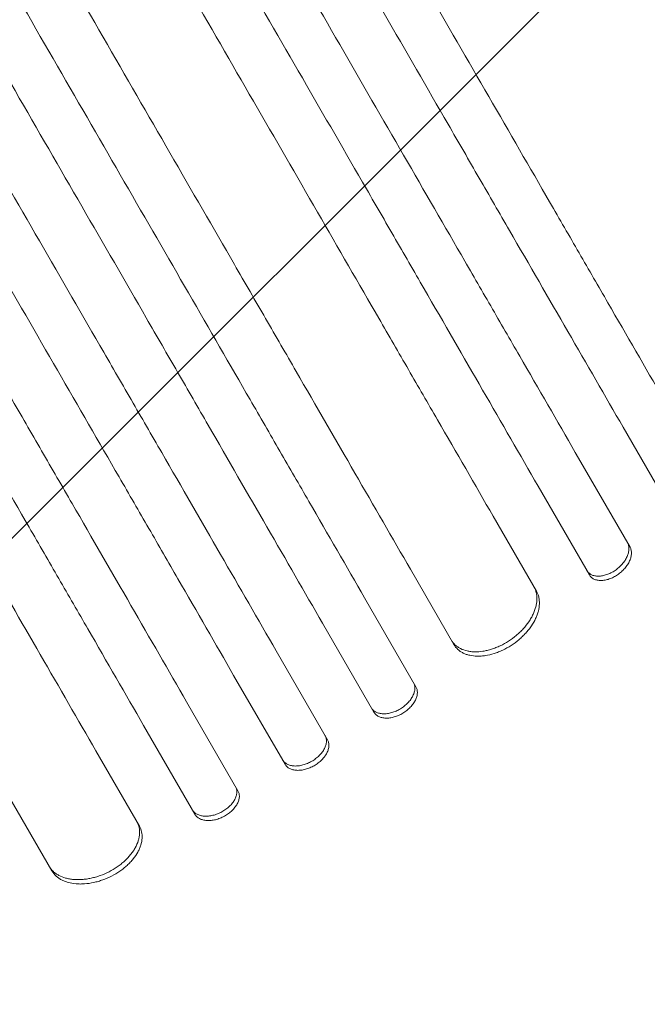
# Model space of a CAD drawing. Units: millimetres. Extents: x -5262 to 6987, y -5815 to 6848.
# Drawn here: x -3436 to -3244, y 2477 to 2778 of the extents above; entities that cross this region are included whole.
import ezdxf

# ---------------------------------------------------------------- set-up
doc = ezdxf.new("R2010")
doc.units = ezdxf.units.MM
doc.header["$LTSCALE"] = 20
doc.linetypes.add('HIDDEN', pattern=[9.525, 6.35, -3.175])
for name, color, linetype in [('2d', 230, 'Continuous'), ('EN-Free_Space', 10, 'HIDDEN'), ('EN-Free_Space_Hatch', 10, 'HIDDEN')]:
    doc.layers.add(name, color=color, linetype=linetype)

msp = doc.modelspace()

# ---------------------------------------------------------------- hatches: boundary and pattern name
at = {"layer": 'EN-Free_Space_Hatch'}
h = msp.add_hatch(dxfattribs=at)
h.set_pattern_fill('ANSI31', color=256, scale=100)
h.set_pattern_definition([(45, (3893.72, 2766.9), (-224.506, 224.506), [])])
edge = h.paths.add_edge_path()
edge.add_arc((3646.03, 1766.89), 1000, 134.08149, 180)
edge.add_line((2646.03, 1766.89), (2646.03, 1350.8))
edge.add_arc((3646.03, 1350.8), 1000, 180, 270)
edge.add_line((3646.03, 350.8), (5487.77, 350.8))
edge.add_arc((5487.77, 1350.8), 1000, 270, 360)
edge.add_line((6487.77, 1350.8), (6487.77, 1766.89))
edge.add_arc((5487.77, 1766.89), 1000, 0, 90)
edge.add_line((5487.77, 2766.89), (3893.72, 2766.89))
edge.add_arc((3173.02, 3460.14), 1000, 316.11241, 330)
edge.add_line((4039.05, 2960.14), (5088.05, 4777.07))
edge.add_arc((4222.03, 5277.07), 1000, 330, 420)
edge.add_arc((4222.03, 5277.07), 1000, 60, 150)
edge.add_line((3356, 5777.07), (2306.99, 3960.14))
edge.add_arc((3173.02, 3460.14), 1000, 150, 240)
edge.add_arc((3173.02, 3460.14), 1000, 240, 257.13429)
edge = h.paths.add_edge_path()
edge.add_line((-3042.61, 4023.96), (-2386.07, 2886.8))
edge.add_arc((-3252.1, 2386.8), 1000, -150, 30, ccw=False)
edge.add_line((-4118.12, 1886.8), (-4774.67, 3023.96))
edge.add_arc((-3908.64, 3523.96), 1000, 30, 210, ccw=False)

# ---------------------------------------------------------------- linework, layer by layer
at = {"layer": '2d', "lineweight": 0}
for p, q in [((-3235.93, 2625.8), (-3251.63, 2652.98)), ((-3265.19, 2643.48), (-3249.5, 2616.3)), ((-3261.92, 2607.8), (-3277.61, 2634.98)), ((-3291.35, 2625.79), (-3278.07, 2602.79)), ((-3303.32, 2586.51), (-3316.59, 2609.51)), ((-3330.61, 2600.79), (-3314.92, 2573.62)), ((-3327.75, 2565.83), (-3343.44, 2593)), ((-3357.64, 2584.6), (-3341.95, 2557.43)), ((-3354.94, 2549.93), (-3370.63, 2577.1)), ((-3385.01, 2569), (-3369.32, 2541.83)), ((-3382.47, 2534.62), (-3398.16, 2561.79)), ((-3412.72, 2554.01), (-3399.45, 2531.01)), ((-3426.16, 2517.29), (-3439.44, 2540.29))]:
    msp.add_line(p, q, dxfattribs=at)
for points, knots in [([(-3239.38, 2661.77), (-3244.84, 2671.23), (-3250.46, 2680.97), (-3259.14, 2696), (-3262.08, 2701.08), (-3268.01, 2711.37), (-3271.02, 2716.57), (-3286.2, 2742.86), (-3298.89, 2764.84), (-3325.33, 2810.65), (-3339.09, 2834.48), (-3356.97, 2865.44), (-3360.58, 2871.69), (-3366.05, 2881.16), (-3367.87, 2884.33), (-3371.54, 2890.68), (-3373.38, 2893.86), (-3382.59, 2909.83), (-3390.05, 2922.73), (-3412.64, 2961.86), (-3428.01, 2988.48), (-3459.36, 3042.78), (-3475.34, 3070.47), (-3499.78, 3112.8), (-3508.01, 3127.05), (-3518.39, 3145.03), (-3520.47, 3148.64), (-3524.64, 3155.85), (-3526.72, 3159.46), (-3532.98, 3170.31), (-3537.16, 3177.55), (-3558.1, 3213.81), (-3574.95, 3243), (-3591.92, 3272.39)], [0, 0, 0, 0, 0.050942, 0.050942, 0.076413, 0.076413, 0.1018839, 0.1018839, 0.2037679, 0.2037679, 0.3056518, 0.3056518, 0.3311228, 0.3311228, 0.3438583, 0.3438583, 0.3565938, 0.3565938, 0.4075358, 0.4075358, 0.5094197, 0.5094197, 0.6113037, 0.6113037, 0.6622457, 0.6622457, 0.6749812, 0.6749812, 0.6877167, 0.6877167, 0.7131876, 0.7131876, 0.8150716, 0.8150716, 0.8150716, 0.8150716]), ([(-3604.86, 3264.8), (-3596.36, 3250.08), (-3587.88, 3235.39), (-3575.19, 3213.4), (-3570.96, 3206.08), (-3562.53, 3191.48), (-3558.33, 3184.2), (-3537.39, 3147.95), (-3520.87, 3119.32), (-3488.24, 3062.81), (-3472.14, 3034.92), (-3452.29, 3000.54), (-3448.34, 2993.69), (-3442.42, 2983.45), (-3440.46, 2980.05), (-3436.54, 2973.27), (-3434.59, 2969.89), (-3424.88, 2953.07), (-3417.23, 2939.81), (-3394.61, 2900.63), (-3379.98, 2875.3), (-3351.63, 2826.2), (-3337.91, 2802.43), (-3318.01, 2767.96), (-3311.49, 2756.67), (-3303.49, 2742.81), (-3301.9, 2740.05), (-3298.73, 2734.57), (-3297.16, 2731.84), (-3292.47, 2723.72), (-3289.38, 2718.37), (-3274.14, 2691.97), (-3262.57, 2671.94), (-3251.63, 2652.98)], [0, 0, 0, 0, 0.0510415, 0.0510415, 0.0765623, 0.0765623, 0.1020831, 0.1020831, 0.2041661, 0.2041661, 0.3062492, 0.3062492, 0.33177, 0.33177, 0.3445303, 0.3445303, 0.3572907, 0.3572907, 0.4083323, 0.4083323, 0.5104153, 0.5104153, 0.6124984, 0.6124984, 0.6635399, 0.6635399, 0.6763003, 0.6763003, 0.6890607, 0.6890607, 0.7145814, 0.7145814, 0.8166645, 0.8166645, 0.8166645, 0.8166645]), ([(-3265.19, 2643.48), (-3270.67, 2652.97), (-3276.32, 2662.75), (-3285.03, 2677.84), (-3287.98, 2682.94), (-3293.94, 2693.27), (-3296.95, 2698.49), (-3312.2, 2724.89), (-3324.94, 2746.96), (-3351.49, 2792.95), (-3365.3, 2816.88), (-3383.25, 2847.97), (-3386.88, 2854.25), (-3394.2, 2866.92), (-3397.88, 2873.3), (-3408.98, 2892.52), (-3416.46, 2905.48), (-3439.13, 2944.75), (-3454.56, 2971.47), (-3486.03, 3025.98), (-3502.07, 3053.77), (-3526.61, 3096.27), (-3534.87, 3110.57), (-3545.29, 3128.62), (-3547.38, 3132.24), (-3551.56, 3139.49), (-3553.65, 3143.11), (-3559.94, 3153.99), (-3564.13, 3161.26), (-3585.15, 3197.66), (-3602.07, 3226.97), (-3619.1, 3256.47)], [0, 0, 0, 0, 0.0511382, 0.0511382, 0.0767072, 0.0767072, 0.1022763, 0.1022763, 0.2045526, 0.2045526, 0.306829, 0.306829, 0.332398, 0.332398, 0.3579671, 0.3579671, 0.4091053, 0.4091053, 0.5113816, 0.5113816, 0.6136579, 0.6136579, 0.6647961, 0.6647961, 0.6775806, 0.6775806, 0.6903652, 0.6903652, 0.7159342, 0.7159342, 0.8182106, 0.8182106, 0.8182106, 0.8182106]), ([(-3632.05, 3248.9), (-3623.52, 3234.13), (-3615.01, 3219.39), (-3602.28, 3197.33), (-3598.03, 3189.97), (-3589.58, 3175.33), (-3585.36, 3168.03), (-3564.36, 3131.65), (-3547.77, 3102.92), (-3515.03, 3046.22), (-3498.88, 3018.24), (-3478.96, 2983.74), (-3474.99, 2976.87), (-3467.08, 2963.16), (-3463.16, 2956.36), (-3451.46, 2936.11), (-3443.78, 2922.81), (-3421.09, 2883.5), (-3406.42, 2858.09), (-3377.97, 2808.81), (-3364.2, 2784.96), (-3344.22, 2750.36), (-3337.68, 2739.03), (-3329.65, 2725.12), (-3328.05, 2722.35), (-3324.87, 2716.85), (-3323.29, 2714.12), (-3318.59, 2705.96), (-3315.49, 2700.6), (-3300.19, 2674.1), (-3288.59, 2654), (-3277.61, 2634.98)], [0, 0, 0, 0, 0.0512151, 0.0512151, 0.0768227, 0.0768227, 0.1024303, 0.1024303, 0.2048606, 0.2048606, 0.3072908, 0.3072908, 0.3328984, 0.3328984, 0.358506, 0.358506, 0.4097211, 0.4097211, 0.5121514, 0.5121514, 0.6145817, 0.6145817, 0.6657968, 0.6657968, 0.6786006, 0.6786006, 0.6914044, 0.6914044, 0.717012, 0.717012, 0.8194423, 0.8194423, 0.8194423, 0.8194423]), ([(-3291.35, 2625.79), (-3296.85, 2635.31), (-3302.51, 2645.12), (-3311.25, 2660.25), (-3314.21, 2665.37), (-3320.18, 2675.73), (-3323.21, 2680.96), (-3338.5, 2707.45), (-3351.28, 2729.58), (-3377.91, 2775.71), (-3391.77, 2799.71), (-3409.77, 2830.9), (-3413.41, 2837.2), (-3420.75, 2849.91), (-3424.44, 2856.3), (-3435.57, 2875.58), (-3443.07, 2888.57), (-3465.81, 2927.95), (-3481.28, 2954.75), (-3512.84, 3009.42), (-3528.93, 3037.29), (-3553.54, 3079.92), (-3561.83, 3094.26), (-3572.28, 3112.37), (-3574.38, 3116), (-3578.57, 3123.27), (-3580.67, 3126.9), (-3586.97, 3137.81), (-3591.18, 3145.1), (-3612.25, 3181.6), (-3629.22, 3211), (-3646.3, 3240.58)], [0, 0, 0, 0, 0.0512878, 0.0512878, 0.0769317, 0.0769317, 0.1025756, 0.1025756, 0.2051513, 0.2051513, 0.3077269, 0.3077269, 0.3333708, 0.3333708, 0.3590147, 0.3590147, 0.4103025, 0.4103025, 0.5128782, 0.5128782, 0.6154538, 0.6154538, 0.6667416, 0.6667416, 0.6795636, 0.6795636, 0.6923855, 0.6923855, 0.7180294, 0.7180294, 0.8206051, 0.8206051, 0.8206051, 0.8206051]), ([(-3672.23, 3225.5), (-3663.68, 3210.67), (-3655.14, 3195.89), (-3642.36, 3173.75), (-3638.1, 3166.38), (-3629.62, 3151.68), (-3625.39, 3144.36), (-3604.31, 3107.85), (-3587.67, 3079.03), (-3554.82, 3022.13), (-3538.61, 2994.06), (-3518.63, 2959.44), (-3514.64, 2952.54), (-3506.71, 2938.79), (-3502.77, 2931.97), (-3491.04, 2911.65), (-3483.33, 2898.31), (-3460.57, 2858.87), (-3445.84, 2833.37), (-3417.3, 2783.94), (-3403.48, 2760), (-3383.44, 2725.28), (-3376.87, 2713.91), (-3368.81, 2699.95), (-3367.21, 2697.17), (-3364.02, 2691.65), (-3362.44, 2688.91), (-3357.71, 2680.73), (-3354.61, 2675.35), (-3339.26, 2648.77), (-3327.61, 2628.59), (-3316.59, 2609.51)], [0, 0, 0, 0, 0.051387, 0.051387, 0.0770805, 0.0770805, 0.102774, 0.102774, 0.205548, 0.205548, 0.308322, 0.308322, 0.3340155, 0.3340155, 0.359709, 0.359709, 0.411096, 0.411096, 0.51387, 0.51387, 0.6166441, 0.6166441, 0.6680311, 0.6680311, 0.6808778, 0.6808778, 0.6937246, 0.6937246, 0.7194181, 0.7194181, 0.8221921, 0.8221921, 0.8221921, 0.8221921]), ([(-3330.61, 2600.79), (-3336.12, 2610.34), (-3341.8, 2620.17), (-3350.56, 2635.34), (-3353.53, 2640.48), (-3359.52, 2650.86), (-3362.55, 2656.11), (-3377.88, 2682.66), (-3390.69, 2704.85), (-3417.4, 2751.11), (-3431.3, 2775.18), (-3447.55, 2803.32), (-3449.36, 2806.47), (-3453.01, 2812.78), (-3454.84, 2815.95), (-3460.36, 2825.51), (-3464.06, 2831.92), (-3475.21, 2851.25), (-3482.73, 2864.27), (-3505.53, 2903.76), (-3536.55, 2957.49), (-3568.82, 3013.38), (-3593.5, 3056.12), (-3601.81, 3070.51), (-3612.29, 3088.67), (-3614.39, 3092.31), (-3618.59, 3099.59), (-3620.7, 3103.23), (-3627.02, 3114.18), (-3631.24, 3121.48), (-3652.36, 3158.08), (-3669.38, 3187.55), (-3686.51, 3217.21)], [0, 0, 0, 0, 0.0514234, 0.0514234, 0.0771352, 0.0771352, 0.1028469, 0.1028469, 0.2056938, 0.2056938, 0.3085407, 0.3085407, 0.3213965, 0.3213965, 0.3342524, 0.3342524, 0.3599641, 0.3599641, 0.4113876, 0.4113876, 0.5142344, 0.6170813, 0.6170813, 0.6685048, 0.6685048, 0.6813606, 0.6813606, 0.6942165, 0.6942165, 0.7199282, 0.7199282, 0.8227751, 0.8227751, 0.8227751, 0.8227751]), ([(-3699.48, 3209.7), (-3690.92, 3194.86), (-3682.37, 3180.05), (-3669.57, 3157.89), (-3665.31, 3150.51), (-3656.82, 3135.79), (-3652.58, 3128.46), (-3631.49, 3091.92), (-3614.83, 3063.06), (-3581.94, 3006.1), (-3565.71, 2977.99), (-3547.7, 2946.8), (-3545.7, 2943.34), (-3541.72, 2936.43), (-3539.73, 2932.98), (-3533.77, 2922.66), (-3529.82, 2915.83), (-3518.08, 2895.49), (-3510.37, 2882.14), (-3487.58, 2842.66), (-3472.84, 2817.13), (-3444.26, 2767.63), (-3430.42, 2743.67), (-3410.36, 2708.91), (-3403.78, 2697.53), (-3395.71, 2683.55), (-3394.11, 2680.77), (-3390.92, 2675.24), (-3389.33, 2672.49), (-3384.6, 2664.31), (-3381.49, 2658.92), (-3366.13, 2632.3), (-3354.47, 2612.11), (-3343.44, 2593)], [0, 0, 0, 0, 0.0514455, 0.0514455, 0.0771683, 0.0771683, 0.102891, 0.102891, 0.205782, 0.205782, 0.308673, 0.308673, 0.3215344, 0.3215344, 0.3343958, 0.3343958, 0.3601185, 0.3601185, 0.411564, 0.411564, 0.514455, 0.514455, 0.617346, 0.617346, 0.6687916, 0.6687916, 0.6816529, 0.6816529, 0.6945143, 0.6945143, 0.7202371, 0.7202371, 0.8231281, 0.8231281, 0.8231281, 0.8231281]), ([(-3713.77, 3201.43), (-3705.2, 3186.59), (-3696.65, 3171.78), (-3683.85, 3149.62), (-3679.59, 3142.23), (-3671.09, 3127.52), (-3666.86, 3120.18), (-3645.75, 3083.63), (-3629.09, 3054.77), (-3596.19, 2997.79), (-3579.96, 2969.68), (-3561.95, 2938.48), (-3559.95, 2935.02), (-3555.96, 2928.11), (-3553.97, 2924.66), (-3548.01, 2914.33), (-3544.07, 2907.5), (-3532.32, 2887.16), (-3524.61, 2873.8), (-3501.81, 2834.31), (-3487.07, 2808.78), (-3458.48, 2759.27), (-3444.64, 2735.3), (-3424.57, 2700.53), (-3418, 2689.15), (-3409.93, 2675.16), (-3408.32, 2672.38), (-3405.13, 2666.85), (-3403.54, 2664.11), (-3398.81, 2655.92), (-3395.7, 2650.52), (-3380.33, 2623.91), (-3368.67, 2603.7), (-3357.64, 2584.6)], [0, 0, 0, 0, 0.0514576, 0.0514576, 0.0771864, 0.0771864, 0.1029153, 0.1029153, 0.2058305, 0.2058305, 0.3087458, 0.3087458, 0.3216102, 0.3216102, 0.3344746, 0.3344746, 0.3602034, 0.3602034, 0.411661, 0.411661, 0.5145763, 0.5145763, 0.6174915, 0.6174915, 0.6689492, 0.6689492, 0.6818136, 0.6818136, 0.694678, 0.694678, 0.7204068, 0.7204068, 0.8233221, 0.8233221, 0.8233221, 0.8233221]), ([(-3370.63, 2577.1), (-3376.14, 2586.65), (-3381.82, 2596.49), (-3390.59, 2611.67), (-3393.56, 2616.81), (-3399.55, 2627.2), (-3402.59, 2632.45), (-3417.93, 2659.02), (-3430.75, 2681.23), (-3457.48, 2727.52), (-3471.38, 2751.61), (-3487.64, 2779.77), (-3489.46, 2782.92), (-3493.1, 2789.23), (-3494.94, 2792.41), (-3500.46, 2801.98), (-3504.16, 2808.39), (-3515.33, 2827.73), (-3522.85, 2840.76), (-3545.66, 2880.27), (-3561.18, 2907.15), (-3592.85, 2962), (-3609, 2989.97), (-3633.69, 3032.74), (-3642, 3047.13), (-3652.49, 3065.3), (-3654.6, 3068.95), (-3658.8, 3076.23), (-3660.91, 3079.88), (-3667.23, 3090.83), (-3671.45, 3098.14), (-3692.59, 3134.76), (-3709.62, 3164.25), (-3726.76, 3193.93)], [0, 0, 0, 0, 0.0514576, 0.0514576, 0.0771864, 0.0771864, 0.1029153, 0.1029153, 0.2058305, 0.2058305, 0.3087458, 0.3087458, 0.3216102, 0.3216102, 0.3344746, 0.3344746, 0.3602034, 0.3602034, 0.411661, 0.411661, 0.5145763, 0.5145763, 0.6174915, 0.6174915, 0.6689492, 0.6689492, 0.6818136, 0.6818136, 0.694678, 0.694678, 0.7204068, 0.7204068, 0.8233221, 0.8233221, 0.8233221, 0.8233221]), ([(-3741.05, 3185.7), (-3732.49, 3170.86), (-3723.94, 3156.05), (-3711.14, 3133.89), (-3706.88, 3126.51), (-3698.39, 3111.79), (-3694.15, 3104.46), (-3673.06, 3067.92), (-3656.4, 3039.06), (-3623.51, 2982.1), (-3607.28, 2953.99), (-3589.27, 2922.8), (-3587.27, 2919.34), (-3583.29, 2912.43), (-3581.29, 2908.98), (-3575.34, 2898.66), (-3571.39, 2891.83), (-3559.65, 2871.49), (-3551.94, 2858.14), (-3529.14, 2818.66), (-3514.41, 2793.13), (-3485.83, 2743.63), (-3471.99, 2719.67), (-3451.93, 2684.91), (-3445.35, 2673.53), (-3437.28, 2659.55), (-3435.68, 2656.77), (-3432.49, 2651.24), (-3430.9, 2648.49), (-3426.17, 2640.31), (-3423.06, 2634.92), (-3407.7, 2608.3), (-3396.04, 2588.11), (-3385.01, 2569)], [0, 0, 0, 0, 0.0514455, 0.0514455, 0.0771683, 0.0771683, 0.102891, 0.102891, 0.205782, 0.205782, 0.308673, 0.308673, 0.3215344, 0.3215344, 0.3343958, 0.3343958, 0.3601185, 0.3601185, 0.411564, 0.411564, 0.514455, 0.514455, 0.617346, 0.617346, 0.6687916, 0.6687916, 0.6816529, 0.6816529, 0.6945143, 0.6945143, 0.7202371, 0.7202371, 0.8231281, 0.8231281, 0.8231281, 0.8231281]), ([(-3398.16, 2561.79), (-3403.67, 2571.34), (-3409.35, 2581.17), (-3418.11, 2596.34), (-3421.08, 2601.48), (-3427.07, 2611.86), (-3430.1, 2617.11), (-3445.43, 2643.66), (-3458.24, 2665.85), (-3484.95, 2712.11), (-3498.85, 2736.18), (-3515.1, 2764.32), (-3516.91, 2767.47), (-3520.56, 2773.78), (-3522.39, 2776.95), (-3527.91, 2786.51), (-3531.61, 2792.92), (-3542.76, 2812.25), (-3550.28, 2825.27), (-3573.08, 2864.76), (-3604.1, 2918.49), (-3636.37, 2974.38), (-3661.05, 3017.12), (-3669.36, 3031.51), (-3679.84, 3049.67), (-3681.94, 3053.31), (-3686.14, 3060.59), (-3688.25, 3064.23), (-3694.57, 3075.18), (-3698.79, 3082.48), (-3719.91, 3119.08), (-3736.93, 3148.55), (-3754.06, 3178.21)], [0, 0, 0, 0, 0.0514234, 0.0514234, 0.0771352, 0.0771352, 0.1028469, 0.1028469, 0.2056938, 0.2056938, 0.3085407, 0.3085407, 0.3213965, 0.3213965, 0.3342524, 0.3342524, 0.3599641, 0.3599641, 0.4113876, 0.4113876, 0.5142344, 0.6170813, 0.6170813, 0.6685048, 0.6685048, 0.6813606, 0.6813606, 0.6942165, 0.6942165, 0.7199282, 0.7199282, 0.8227751, 0.8227751, 0.8227751, 0.8227751]), ([(-3768.36, 3170), (-3759.81, 3155.17), (-3751.27, 3140.39), (-3738.49, 3118.25), (-3734.23, 3110.88), (-3725.74, 3096.18), (-3721.52, 3088.86), (-3700.44, 3052.35), (-3683.8, 3023.53), (-3650.95, 2966.63), (-3634.74, 2938.56), (-3614.76, 2903.94), (-3610.77, 2897.04), (-3602.83, 2883.29), (-3598.9, 2876.47), (-3587.17, 2856.15), (-3579.46, 2842.81), (-3556.69, 2803.37), (-3541.97, 2777.87), (-3513.43, 2728.44), (-3499.61, 2704.5), (-3479.57, 2669.78), (-3473, 2658.41), (-3464.94, 2644.45), (-3463.34, 2641.67), (-3460.15, 2636.15), (-3458.56, 2633.41), (-3453.84, 2625.23), (-3450.73, 2619.85), (-3435.39, 2593.27), (-3423.74, 2573.09), (-3412.72, 2554.01)], [0, 0, 0, 0, 0.051387, 0.051387, 0.0770805, 0.0770805, 0.102774, 0.102774, 0.205548, 0.205548, 0.308322, 0.308322, 0.3340155, 0.3340155, 0.359709, 0.359709, 0.411096, 0.411096, 0.51387, 0.51387, 0.6166441, 0.6166441, 0.6680311, 0.6680311, 0.6808778, 0.6808778, 0.6937246, 0.6937246, 0.7194181, 0.7194181, 0.8221921, 0.8221921, 0.8221921, 0.8221921]), ([(-3254.06, 2609.19), (-3253.65, 2609.47), (-3253.26, 2609.77), (-3252.71, 2610.26), (-3252.54, 2610.43), (-3252.19, 2610.77), (-3252.03, 2610.95), (-3251.56, 2611.5), (-3251.27, 2611.87), (-3250.78, 2612.63), (-3250.56, 2613.03), (-3250.21, 2613.81), (-3250.07, 2614.19), (-3249.93, 2614.77), (-3249.89, 2614.96), (-3249.84, 2615.34), (-3249.82, 2615.52), (-3249.81, 2616.06), (-3249.84, 2616.4), (-3249.99, 2617.06), (-3250.11, 2617.36), (-3250.27, 2617.63)], [0, 0, 0, 0, 0.00146842, 0.00146842, 0.00220262, 0.00220262, 0.00293683, 0.00293683, 0.00440525, 0.00440525, 0.00587367, 0.00587367, 0.00734208, 0.00734208, 0.00807629, 0.00807629, 0.0088105, 0.0088105, 0.01027892, 0.01027892, 0.01174733, 0.01174733, 0.01174733, 0.01174733]), ([(-3249.5, 2616.3), (-3249.34, 2616.02), (-3249.22, 2615.72), (-3249.11, 2615.24), (-3249.08, 2615.07), (-3249.05, 2614.73), (-3249.04, 2614.55), (-3249.06, 2614.01), (-3249.11, 2613.64), (-3249.3, 2612.87), (-3249.44, 2612.48), (-3249.79, 2611.7), (-3250, 2611.31), (-3250.37, 2610.73), (-3250.51, 2610.54), (-3250.79, 2610.17), (-3251.09, 2609.8), (-3251.42, 2609.45), (-3251.76, 2609.1), (-3251.94, 2608.93), (-3252.49, 2608.44), (-3252.88, 2608.14), (-3253.29, 2607.86)], [0, 0, 0, 0, 0.0014684, 0.0014684, 0.0022026, 0.0022026, 0.0029368, 0.0029368, 0.00440519, 0.00440519, 0.00587359, 0.00587359, 0.00734199, 0.00734199, 0.00807619, 0.00807619, 0.00881039, 0.00954459, 0.00954459, 0.01027879, 0.01027879, 0.01174718, 0.01174718, 0.01174718, 0.01174718]), ([(-3262.68, 2609.14), (-3262.53, 2608.86), (-3262.33, 2608.61), (-3261.98, 2608.29), (-3261.85, 2608.2), (-3261.58, 2608.01), (-3261.44, 2607.93), (-3260.98, 2607.71), (-3260.65, 2607.6), (-3259.94, 2607.45), (-3259.55, 2607.42), (-3258.75, 2607.42), (-3258.34, 2607.46), (-3257.7, 2607.58), (-3257.48, 2607.63), (-3257.05, 2607.74), (-3256.62, 2607.88), (-3256.18, 2608.05), (-3255.75, 2608.23), (-3255.53, 2608.33), (-3254.89, 2608.66), (-3254.47, 2608.91), (-3254.06, 2609.19)], [0, 0, 0, 0, 0.00146798, 0.00146798, 0.00220198, 0.00220198, 0.00293597, 0.00293597, 0.00440395, 0.00440395, 0.00587193, 0.00587193, 0.00733992, 0.00733992, 0.00807391, 0.00807391, 0.0088079, 0.00954189, 0.00954189, 0.01027589, 0.01027589, 0.01174387, 0.01174387, 0.01174387, 0.01174387]), ([(-3253.29, 2607.86), (-3253.7, 2607.58), (-3254.11, 2607.33), (-3254.75, 2607), (-3254.97, 2606.9), (-3255.4, 2606.72), (-3255.62, 2606.63), (-3256.28, 2606.4), (-3256.71, 2606.29), (-3257.56, 2606.13), (-3257.98, 2606.09), (-3258.78, 2606.08), (-3259.16, 2606.12), (-3259.69, 2606.23), (-3259.87, 2606.27), (-3260.2, 2606.39), (-3260.36, 2606.45), (-3260.81, 2606.67), (-3261.08, 2606.85), (-3261.56, 2607.28), (-3261.76, 2607.53), (-3261.92, 2607.8)], [0, 0, 0, 0, 0.00146798, 0.00146798, 0.00220197, 0.00220197, 0.00293595, 0.00293595, 0.00440393, 0.00440393, 0.00587191, 0.00587191, 0.00733988, 0.00733988, 0.00807387, 0.00807387, 0.00880786, 0.00880786, 0.01027584, 0.01027584, 0.01174381, 0.01174381, 0.01174381, 0.01174381]), ([(-3286.6, 2587.56), (-3285.77, 2588.1), (-3284.98, 2588.68), (-3283.87, 2589.62), (-3283.51, 2589.95), (-3282.81, 2590.62), (-3282.47, 2590.97), (-3281.51, 2592.03), (-3280.93, 2592.75), (-3280.17, 2593.87), (-3279.93, 2594.26), (-3279.49, 2595.02), (-3279.29, 2595.41), (-3278.76, 2596.55), (-3278.48, 2597.31), (-3278.19, 2598.45), (-3278.11, 2598.83), (-3278, 2599.57), (-3277.93, 2600.29), (-3277.95, 2600.98), (-3278.01, 2601.67), (-3278.07, 2602), (-3278.29, 2602.97), (-3278.52, 2603.57), (-3278.84, 2604.12)], [0, 0, 0, 0, 0.00293266, 0.00293266, 0.00439899, 0.00439899, 0.00586532, 0.00586532, 0.00879798, 0.00879798, 0.01026431, 0.01026431, 0.01173064, 0.01173064, 0.0146633, 0.0146633, 0.01612963, 0.01612963, 0.01759596, 0.01906228, 0.01906228, 0.02052861, 0.02052861, 0.02346127, 0.02346127, 0.02346127, 0.02346127]), ([(-3278.07, 2602.79), (-3277.76, 2602.24), (-3277.52, 2601.64), (-3277.3, 2600.68), (-3277.25, 2600.35), (-3277.18, 2599.67), (-3277.17, 2599.32), (-3277.21, 2598.25), (-3277.32, 2597.52), (-3277.61, 2596.39), (-3277.73, 2596), (-3278.01, 2595.23), (-3278.17, 2594.85), (-3278.7, 2593.7), (-3279.13, 2592.94), (-3279.9, 2591.81), (-3280.17, 2591.44), (-3280.75, 2590.71), (-3281.36, 2589.99), (-3282.02, 2589.31), (-3282.72, 2588.64), (-3283.08, 2588.31), (-3284.21, 2587.36), (-3285, 2586.77), (-3285.84, 2586.23)], [0, 0, 0, 0, 0.00293264, 0.00293264, 0.00439897, 0.00439897, 0.00586529, 0.00586529, 0.00879793, 0.00879793, 0.01026425, 0.01026425, 0.01173057, 0.01173057, 0.01466322, 0.01466322, 0.01612954, 0.01612954, 0.01759586, 0.01906218, 0.01906218, 0.02052851, 0.02052851, 0.02346115, 0.02346115, 0.02346115, 0.02346115]), ([(-3304.08, 2587.84), (-3303.77, 2587.29), (-3303.37, 2586.8), (-3302.67, 2586.15), (-3302.41, 2585.95), (-3301.87, 2585.58), (-3301.58, 2585.41), (-3300.66, 2584.95), (-3299.99, 2584.72), (-3298.91, 2584.47), (-3298.53, 2584.41), (-3297.76, 2584.32), (-3297.36, 2584.29), (-3296.15, 2584.27), (-3295.31, 2584.33), (-3294.01, 2584.54), (-3293.57, 2584.62), (-3292.69, 2584.83), (-3291.81, 2585.07), (-3290.93, 2585.39), (-3290.05, 2585.73), (-3289.61, 2585.93), (-3288.29, 2586.55), (-3287.44, 2587.03), (-3286.6, 2587.56)], [0, 0, 0, 0, 0.00293156, 0.00293156, 0.00439735, 0.00439735, 0.00586313, 0.00586313, 0.00879469, 0.00879469, 0.01026047, 0.01026047, 0.01172626, 0.01172626, 0.01465782, 0.01465782, 0.0161236, 0.0161236, 0.01758938, 0.01905517, 0.01905517, 0.02052095, 0.02052095, 0.02345251, 0.02345251, 0.02345251, 0.02345251]), ([(-3285.84, 2586.23), (-3286.67, 2585.7), (-3287.52, 2585.22), (-3288.82, 2584.61), (-3289.26, 2584.42), (-3290.14, 2584.07), (-3290.59, 2583.91), (-3291.92, 2583.49), (-3292.79, 2583.28), (-3294.09, 2583.08), (-3294.52, 2583.03), (-3295.36, 2582.96), (-3295.78, 2582.95), (-3296.99, 2582.97), (-3297.76, 2583.06), (-3298.85, 2583.3), (-3299.2, 2583.4), (-3299.87, 2583.64), (-3300.51, 2583.9), (-3301.09, 2584.24), (-3301.63, 2584.61), (-3301.89, 2584.81), (-3302.6, 2585.47), (-3303, 2585.96), (-3303.32, 2586.51)], [0, 0, 0, 0, 0.00293156, 0.00293156, 0.00439734, 0.00439734, 0.00586312, 0.00586312, 0.00879468, 0.00879468, 0.01026046, 0.01026046, 0.01172625, 0.01172625, 0.01465781, 0.01465781, 0.01612359, 0.01612359, 0.01758937, 0.01905515, 0.01905515, 0.02052093, 0.02052093, 0.02345249, 0.02345249, 0.02345249, 0.02345249]), ([(-3319.68, 2566.86), (-3319.26, 2567.12), (-3318.86, 2567.4), (-3318.29, 2567.85), (-3318.11, 2568.01), (-3317.75, 2568.33), (-3317.58, 2568.5), (-3317.09, 2569.01), (-3316.79, 2569.36), (-3316.27, 2570.09), (-3316.05, 2570.47), (-3315.68, 2571.21), (-3315.53, 2571.59), (-3315.38, 2572.14), (-3315.34, 2572.33), (-3315.28, 2572.69), (-3315.24, 2573.05), (-3315.25, 2573.39), (-3315.28, 2573.73), (-3315.31, 2573.89), (-3315.42, 2574.37), (-3315.53, 2574.67), (-3315.69, 2574.95)], [0, 0, 0, 0, 0.00146489, 0.00146489, 0.00219734, 0.00219734, 0.00292978, 0.00292978, 0.00439467, 0.00439467, 0.00585956, 0.00585956, 0.00732445, 0.00732445, 0.0080569, 0.0080569, 0.00878934, 0.00952179, 0.00952179, 0.01025424, 0.01025424, 0.01171913, 0.01171913, 0.01171913, 0.01171913]), ([(-3314.92, 2573.62), (-3314.77, 2573.34), (-3314.65, 2573.05), (-3314.54, 2572.57), (-3314.52, 2572.41), (-3314.49, 2572.07), (-3314.48, 2571.9), (-3314.5, 2571.37), (-3314.56, 2571.01), (-3314.76, 2570.27), (-3314.91, 2569.89), (-3315.28, 2569.15), (-3315.5, 2568.78), (-3315.89, 2568.23), (-3316.03, 2568.04), (-3316.33, 2567.69), (-3316.64, 2567.34), (-3316.98, 2567.01), (-3317.33, 2566.69), (-3317.52, 2566.53), (-3318.09, 2566.07), (-3318.49, 2565.79), (-3318.92, 2565.53)], [0, 0, 0, 0, 0.00146489, 0.00146489, 0.00219733, 0.00219733, 0.00292978, 0.00292978, 0.00439467, 0.00439467, 0.00585956, 0.00585956, 0.00732445, 0.00732445, 0.00805689, 0.00805689, 0.00878934, 0.00952178, 0.00952178, 0.01025422, 0.01025422, 0.01171911, 0.01171911, 0.01171911, 0.01171911]), ([(-3328.52, 2567.16), (-3328.36, 2566.88), (-3328.16, 2566.64), (-3327.81, 2566.31), (-3327.68, 2566.21), (-3327.4, 2566.02), (-3327.26, 2565.93), (-3326.8, 2565.7), (-3326.46, 2565.58), (-3325.73, 2565.4), (-3325.34, 2565.35), (-3324.52, 2565.32), (-3324.1, 2565.35), (-3323.44, 2565.44), (-3323.22, 2565.47), (-3322.77, 2565.57), (-3322.33, 2565.68), (-3321.88, 2565.83), (-3321.43, 2565.99), (-3321.21, 2566.08), (-3320.54, 2566.38), (-3320.11, 2566.6), (-3319.68, 2566.86)], [0, 0, 0, 0, 0.00146477, 0.00146477, 0.00219715, 0.00219715, 0.00292954, 0.00292954, 0.00439431, 0.00439431, 0.00585908, 0.00585908, 0.00732385, 0.00732385, 0.00805623, 0.00805623, 0.00878862, 0.009521, 0.009521, 0.01025338, 0.01025338, 0.01171815, 0.01171815, 0.01171815, 0.01171815]), ([(-3318.92, 2565.53), (-3319.34, 2565.28), (-3319.77, 2565.05), (-3320.43, 2564.76), (-3320.66, 2564.67), (-3321.1, 2564.5), (-3321.33, 2564.43), (-3322, 2564.23), (-3322.45, 2564.14), (-3323.32, 2564.02), (-3323.75, 2564), (-3324.57, 2564.03), (-3324.95, 2564.08), (-3325.5, 2564.21), (-3325.68, 2564.26), (-3326.02, 2564.38), (-3326.34, 2564.52), (-3326.63, 2564.69), (-3326.9, 2564.88), (-3327.03, 2564.98), (-3327.39, 2565.31), (-3327.59, 2565.56), (-3327.75, 2565.83)], [0, 0, 0, 0, 0.00146477, 0.00146477, 0.00219715, 0.00219715, 0.00292954, 0.00292954, 0.00439431, 0.00439431, 0.00585908, 0.00585908, 0.00732385, 0.00732385, 0.00805623, 0.00805623, 0.00878861, 0.009521, 0.009521, 0.01025338, 0.01025338, 0.01171815, 0.01171815, 0.01171815, 0.01171815]), ([(-3346.79, 2550.81), (-3346.36, 2551.06), (-3345.96, 2551.33), (-3345.38, 2551.77), (-3345.19, 2551.92), (-3344.83, 2552.24), (-3344.66, 2552.4), (-3344.16, 2552.9), (-3343.86, 2553.24), (-3343.33, 2553.95), (-3343.1, 2554.32), (-3342.72, 2555.06), (-3342.57, 2555.42), (-3342.42, 2555.97), (-3342.37, 2556.16), (-3342.31, 2556.51), (-3342.28, 2556.87), (-3342.28, 2557.2), (-3342.31, 2557.54), (-3342.33, 2557.7), (-3342.44, 2558.18), (-3342.56, 2558.48), (-3342.72, 2558.75)], [0, 0, 0, 0, 0.00146453, 0.00146453, 0.00219679, 0.00219679, 0.00292906, 0.00292906, 0.00439359, 0.00439359, 0.00585811, 0.00585811, 0.00732264, 0.00732264, 0.00805491, 0.00805491, 0.00878717, 0.00951944, 0.00951944, 0.0102517, 0.0102517, 0.01171623, 0.01171623, 0.01171623, 0.01171623]), ([(-3341.95, 2557.43), (-3341.79, 2557.15), (-3341.68, 2556.85), (-3341.57, 2556.38), (-3341.54, 2556.22), (-3341.51, 2555.89), (-3341.51, 2555.71), (-3341.54, 2555.19), (-3341.6, 2554.84), (-3341.8, 2554.11), (-3341.95, 2553.74), (-3342.33, 2553), (-3342.55, 2552.64), (-3342.95, 2552.1), (-3343.1, 2551.92), (-3343.4, 2551.58), (-3343.71, 2551.24), (-3344.06, 2550.92), (-3344.42, 2550.6), (-3344.6, 2550.45), (-3345.19, 2550), (-3345.6, 2549.73), (-3346.02, 2549.48)], [0, 0, 0, 0, 0.00146453, 0.00146453, 0.00219679, 0.00219679, 0.00292906, 0.00292906, 0.00439359, 0.00439359, 0.00585811, 0.00585811, 0.00732264, 0.00732264, 0.00805491, 0.00805491, 0.00878717, 0.00951944, 0.00951944, 0.0102517, 0.0102517, 0.01171623, 0.01171623, 0.01171623, 0.01171623]), ([(-3355.71, 2551.25), (-3355.55, 2550.98), (-3355.35, 2550.73), (-3354.99, 2550.4), (-3354.87, 2550.3), (-3354.59, 2550.11), (-3354.44, 2550.02), (-3353.98, 2549.78), (-3353.64, 2549.65), (-3352.91, 2549.47), (-3352.51, 2549.41), (-3351.68, 2549.37), (-3351.26, 2549.38), (-3350.59, 2549.46), (-3350.37, 2549.5), (-3349.92, 2549.58), (-3349.47, 2549.69), (-3349.02, 2549.82), (-3348.56, 2549.98), (-3348.34, 2550.06), (-3347.66, 2550.35), (-3347.22, 2550.56), (-3346.79, 2550.81)], [0, 0, 0, 0, 0.00146453, 0.00146453, 0.00219679, 0.00219679, 0.00292906, 0.00292906, 0.00439359, 0.00439359, 0.00585811, 0.00585811, 0.00732264, 0.00732264, 0.00805491, 0.00805491, 0.00878717, 0.00951944, 0.00951944, 0.0102517, 0.0102517, 0.01171623, 0.01171623, 0.01171623, 0.01171623]), ([(-3346.02, 2549.48), (-3346.45, 2549.24), (-3346.89, 2549.02), (-3347.56, 2548.74), (-3347.78, 2548.66), (-3348.24, 2548.5), (-3348.47, 2548.43), (-3349.15, 2548.25), (-3349.6, 2548.16), (-3350.48, 2548.06), (-3350.91, 2548.04), (-3351.74, 2548.08), (-3352.13, 2548.14), (-3352.68, 2548.28), (-3352.86, 2548.33), (-3353.2, 2548.46), (-3353.53, 2548.6), (-3353.82, 2548.77), (-3354.09, 2548.97), (-3354.22, 2549.07), (-3354.58, 2549.4), (-3354.78, 2549.65), (-3354.94, 2549.93)], [0, 0, 0, 0, 0.00146453, 0.00146453, 0.00219679, 0.00219679, 0.00292906, 0.00292906, 0.00439359, 0.00439359, 0.00585811, 0.00585811, 0.00732264, 0.00732264, 0.00805491, 0.00805491, 0.00878717, 0.00951944, 0.00951944, 0.0102517, 0.0102517, 0.01171623, 0.01171623, 0.01171623, 0.01171623]), ([(-3374.24, 2535.36), (-3373.81, 2535.6), (-3373.4, 2535.86), (-3372.81, 2536.29), (-3372.62, 2536.43), (-3372.26, 2536.74), (-3372.08, 2536.9), (-3371.57, 2537.38), (-3371.27, 2537.72), (-3370.73, 2538.42), (-3370.5, 2538.78), (-3370.11, 2539.5), (-3369.96, 2539.86), (-3369.8, 2540.4), (-3369.76, 2540.58), (-3369.69, 2540.94), (-3369.65, 2541.28), (-3369.65, 2541.62), (-3369.68, 2541.95), (-3369.7, 2542.11), (-3369.81, 2542.59), (-3369.93, 2542.88), (-3370.09, 2543.16)], [0, 0, 0, 0, 0.00146477, 0.00146477, 0.00219715, 0.00219715, 0.00292954, 0.00292954, 0.00439431, 0.00439431, 0.00585908, 0.00585908, 0.00732385, 0.00732385, 0.00805623, 0.00805623, 0.00878862, 0.009521, 0.009521, 0.01025339, 0.01025339, 0.01171816, 0.01171816, 0.01171816, 0.01171816]), ([(-3369.32, 2541.83), (-3369.16, 2541.56), (-3369.05, 2541.26), (-3368.94, 2540.79), (-3368.92, 2540.63), (-3368.89, 2540.3), (-3368.89, 2540.13), (-3368.91, 2539.61), (-3368.98, 2539.26), (-3369.19, 2538.54), (-3369.34, 2538.18), (-3369.73, 2537.46), (-3369.96, 2537.1), (-3370.36, 2536.58), (-3370.51, 2536.4), (-3370.81, 2536.06), (-3371.13, 2535.73), (-3371.48, 2535.42), (-3371.85, 2535.11), (-3372.04, 2534.96), (-3372.63, 2534.53), (-3373.04, 2534.27), (-3373.48, 2534.03)], [0, 0, 0, 0, 0.00146477, 0.00146477, 0.00219715, 0.00219715, 0.00292954, 0.00292954, 0.00439431, 0.00439431, 0.00585907, 0.00585907, 0.00732384, 0.00732384, 0.00805623, 0.00805623, 0.00878861, 0.00952099, 0.00952099, 0.01025338, 0.01025338, 0.01171815, 0.01171815, 0.01171815, 0.01171815]), ([(-3383.24, 2535.95), (-3383.08, 2535.67), (-3382.88, 2535.42), (-3382.53, 2535.09), (-3382.4, 2534.99), (-3382.12, 2534.79), (-3381.97, 2534.7), (-3381.5, 2534.46), (-3381.16, 2534.33), (-3380.42, 2534.13), (-3380.02, 2534.07), (-3379.19, 2534.01), (-3378.76, 2534.02), (-3378.09, 2534.09), (-3377.86, 2534.12), (-3377.41, 2534.2), (-3376.95, 2534.29), (-3376.49, 2534.42), (-3376.04, 2534.56), (-3375.81, 2534.65), (-3375.12, 2534.91), (-3374.68, 2535.12), (-3374.24, 2535.36)], [0, 0, 0, 0, 0.00146489, 0.00146489, 0.00219734, 0.00219734, 0.00292978, 0.00292978, 0.00439467, 0.00439467, 0.00585956, 0.00585956, 0.00732445, 0.00732445, 0.0080569, 0.0080569, 0.00878934, 0.00952179, 0.00952179, 0.01025423, 0.01025423, 0.01171912, 0.01171912, 0.01171912, 0.01171912]), ([(-3373.48, 2534.03), (-3373.91, 2533.79), (-3374.35, 2533.59), (-3375.03, 2533.32), (-3375.26, 2533.24), (-3375.72, 2533.09), (-3375.95, 2533.03), (-3376.64, 2532.86), (-3377.09, 2532.78), (-3377.98, 2532.69), (-3378.42, 2532.69), (-3379.25, 2532.74), (-3379.64, 2532.8), (-3380.2, 2532.95), (-3380.38, 2533.01), (-3380.73, 2533.14), (-3381.05, 2533.28), (-3381.35, 2533.46), (-3381.62, 2533.65), (-3381.75, 2533.76), (-3382.12, 2534.09), (-3382.32, 2534.34), (-3382.47, 2534.62)], [0, 0, 0, 0, 0.00146489, 0.00146489, 0.00219733, 0.00219733, 0.00292978, 0.00292978, 0.00439467, 0.00439467, 0.00585956, 0.00585956, 0.00732445, 0.00732445, 0.00805689, 0.00805689, 0.00878934, 0.00952178, 0.00952178, 0.01025423, 0.01025423, 0.01171912, 0.01171912, 0.01171912, 0.01171912]), ([(-3408.71, 2517.06), (-3407.83, 2517.52), (-3407, 2518.02), (-3405.81, 2518.83), (-3405.43, 2519.12), (-3404.68, 2519.71), (-3404.32, 2520.02), (-3403.29, 2520.96), (-3402.67, 2521.61), (-3401.85, 2522.63), (-3401.59, 2522.98), (-3401.12, 2523.68), (-3400.9, 2524.03), (-3400.31, 2525.09), (-3400, 2525.8), (-3399.67, 2526.87), (-3399.58, 2527.22), (-3399.44, 2527.92), (-3399.36, 2528.61), (-3399.36, 2529.27), (-3399.41, 2529.93), (-3399.46, 2530.25), (-3399.67, 2531.2), (-3399.89, 2531.79), (-3400.21, 2532.34)], [0, 0, 0, 0, 0.00293157, 0.00293157, 0.00439736, 0.00439736, 0.00586314, 0.00586314, 0.00879471, 0.00879471, 0.0102605, 0.0102605, 0.01172628, 0.01172628, 0.01465785, 0.01465785, 0.01612364, 0.01612364, 0.01758942, 0.01905521, 0.01905521, 0.02052099, 0.02052099, 0.02345256, 0.02345256, 0.02345256, 0.02345256]), ([(-3399.45, 2531.01), (-3399.13, 2530.46), (-3398.9, 2529.87), (-3398.69, 2528.94), (-3398.64, 2528.62), (-3398.59, 2527.96), (-3398.59, 2527.62), (-3398.65, 2526.6), (-3398.79, 2525.91), (-3399.12, 2524.85), (-3399.25, 2524.49), (-3399.56, 2523.77), (-3399.74, 2523.42), (-3400.32, 2522.36), (-3400.79, 2521.66), (-3401.62, 2520.64), (-3401.91, 2520.3), (-3402.53, 2519.64), (-3403.18, 2519), (-3403.9, 2518.39), (-3404.64, 2517.8), (-3405.03, 2517.52), (-3406.22, 2516.69), (-3407.06, 2516.19), (-3407.95, 2515.73)], [0, 0, 0, 0, 0.00293155, 0.00293155, 0.00439733, 0.00439733, 0.00586311, 0.00586311, 0.00879466, 0.00879466, 0.01026044, 0.01026044, 0.01172622, 0.01172622, 0.01465777, 0.01465777, 0.01612355, 0.01612355, 0.01758933, 0.01905511, 0.01905511, 0.02052088, 0.02052088, 0.02345244, 0.02345244, 0.02345244, 0.02345244]), ([(-3426.93, 2518.62), (-3426.61, 2518.07), (-3426.21, 2517.57), (-3425.5, 2516.9), (-3425.24, 2516.69), (-3424.68, 2516.29), (-3424.38, 2516.11), (-3423.43, 2515.6), (-3422.74, 2515.33), (-3421.62, 2515.01), (-3421.23, 2514.93), (-3420.42, 2514.78), (-3420.01, 2514.73), (-3418.75, 2514.62), (-3417.87, 2514.61), (-3416.51, 2514.71), (-3416.05, 2514.76), (-3415.13, 2514.9), (-3414.21, 2515.07), (-3413.28, 2515.3), (-3412.35, 2515.57), (-3411.88, 2515.72), (-3410.5, 2516.22), (-3409.59, 2516.61), (-3408.71, 2517.06)], [0, 0, 0, 0, 0.00293266, 0.00293266, 0.00439899, 0.00439899, 0.00586531, 0.00586531, 0.00879797, 0.00879797, 0.0102643, 0.0102643, 0.01173063, 0.01173063, 0.01466328, 0.01466328, 0.01612961, 0.01612961, 0.01759594, 0.01906227, 0.01906227, 0.0205286, 0.0205286, 0.02346126, 0.02346126, 0.02346126, 0.02346126]), ([(-3407.95, 2515.73), (-3408.83, 2515.28), (-3409.72, 2514.89), (-3411.1, 2514.4), (-3411.56, 2514.25), (-3412.49, 2513.98), (-3412.96, 2513.86), (-3414.36, 2513.55), (-3415.27, 2513.42), (-3416.63, 2513.32), (-3417.07, 2513.3), (-3417.96, 2513.31), (-3418.39, 2513.33), (-3419.65, 2513.43), (-3420.45, 2513.57), (-3421.58, 2513.89), (-3421.95, 2514.01), (-3422.64, 2514.28), (-3423.3, 2514.59), (-3423.89, 2514.95), (-3424.45, 2515.34), (-3424.72, 2515.56), (-3425.44, 2516.24), (-3425.85, 2516.74), (-3426.16, 2517.29)], [0, 0, 0, 0, 0.00293265, 0.00293265, 0.00439897, 0.00439897, 0.00586529, 0.00586529, 0.00879794, 0.00879794, 0.01026426, 0.01026426, 0.01173058, 0.01173058, 0.01466323, 0.01466323, 0.01612955, 0.01612955, 0.01759588, 0.0190622, 0.0190622, 0.02052852, 0.02052852, 0.02346117, 0.02346117, 0.02346117, 0.02346117])]:
    msp.add_open_spline(points, degree=3, knots=knots, dxfattribs=at)
at = {"layer": 'EN-Free_Space', "flags": 128}
msp.add_lwpolyline([(-3042.61, 4023.96), (-2386.07, 2886.8, -1), (-4118.12, 1886.8), (-4774.67, 3023.96, -1)], format="xyb", close=True, dxfattribs=at)

doc.saveas('drawing.dxf')
